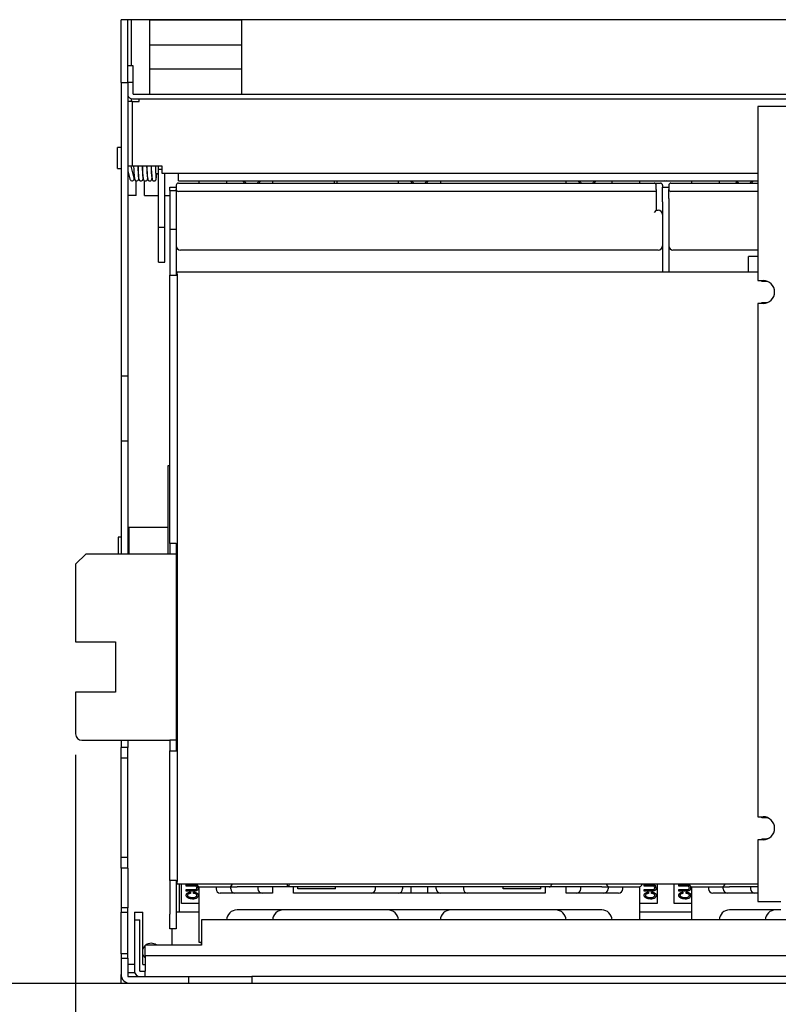
# Model space of a CAD drawing. Units: millimetres. Extents: x 93 to 4153, y 128 to 2880.
# Drawn here: x 1659 to 2021, y 1311 to 1781 of the extents above; entities that cross this region are included whole.
import ezdxf

# ---------------------------------------------------------------- set-up
doc = ezdxf.new("R2010")
doc.units = ezdxf.units.MM
doc.layers.add('240', color=7, linetype='Continuous')
doc.styles.add('SLDTEXTSTYLE1', font='TXT', dxfattribs={"width": 0.7, "bigfont": 'bigfont'})
doc.dimstyles.new('SLDDIMSTYLE5', dxfattribs={"dimtxt": 35, "dimasz": 20, "dimexe": 0, "dimexo": 0.0625, "dimgap": 8.75, "dimtad": 3, "dimdec": 1, "dimzin": 12, "dimdsep": 46, "dimtxsty": 'SLDTEXTSTYLE1', "dimblk1": 'OPEN30', "dimblk2": 'DOT', "dimsah": 1, "dimcen": 0.09, "dimadec": 0, "dimazin": 0, "dimtfac": 1, "dimtdec": 1, "dimtofl": 0, "dimtmove": 0, "dimatfit": 3, "dimldrblk": 'OPEN30', "dimfxl": 0, "dimtolj": 1, "dimtzin": 12, "dimarcsym": 0})
doc.dimstyles.new('SLDDIMSTYLE9', dxfattribs={"dimtxt": 35, "dimasz": 3.333333, "dimexe": 0, "dimexo": 0.0625, "dimgap": 8.75, "dimtad": 3, "dimdec": 0, "dimzin": 12, "dimdsep": 46, "dimtxsty": 'SLDTEXTSTYLE1', "dimblk1": 'DOT', "dimblk2": 'OPEN30', "dimsah": 1, "dimcen": 0.09, "dimadec": 0, "dimazin": 0, "dimtfac": 1, "dimtdec": 0, "dimtofl": 0, "dimtmove": 0, "dimatfit": 3, "dimldrblk": 'DOT', "dimfxl": 0, "dimtolj": 1, "dimtzin": 12, "dimarcsym": 0})

# ---------------------------------------------------------------- blocks, each defined once
blk = doc.blocks.new('_Open30')
at = {"color": 0, "linetype": 'ByBlock', "lineweight": -2}
for p, q in [((-1, 0.267949), (0, 0)), ((0, 0), (-1, -0.267949)), ((0, 0), (-1, 0))]:
    blk.add_line(p, q, dxfattribs=at)
blk = doc.blocks.new('_Dot')
at = {"color": 0, "linetype": 'ByBlock', "lineweight": -2}
blk.add_line((-0.5, 0), (-1, 0), dxfattribs=at)
at = {"color": 0, "linetype": 'ByBlock', "const_width": 0.5}
blk.add_lwpolyline([(-0.25, 0, 1), (0.25, 0, 1)], format="xyb", close=True, dxfattribs=at)
blk = doc.blocks.new('*D14')
at = {"layer": '240'}
for p, q in [((1621.8, 1562.35), (1621.8, 1002.8)), ((2141.8, 1138.58), (2141.8, 1002.8)), ((1621.8, 1012.8), (2141.8, 1012.8))]:
    blk.add_line(p, q, dxfattribs=at)
at = {"layer": '240', "xscale": 20, "yscale": 20, "rotation": 180.0000000000004}
blk.add_blockref('_Open30', (1621.8, 1012.8, 0.1), dxfattribs=at)
at = {"layer": '240', "xscale": 10, "yscale": 10}
blk.add_blockref('_Dot', (2141.8, 1012.8, 0.1), dxfattribs=at)
at = {"layer": '240', "insert": (1851.25, 1053.53), "char_height": 35, "attachment_point": 1, "style": 'SLDTEXTSTYLE1'}
blk.add_mtext('520', dxfattribs=at)
blk = doc.blocks.new('*D31')
at = {"layer": '240'}
for p, q in [((1685.3, 1430.41), (1685.3, 1079.78)), ((2141.8, 1138.58), (2141.8, 1079.78)), ((2141.8, 1089.78), (1685.3, 1089.78))]:
    blk.add_line(p, q, dxfattribs=at)
at = {"layer": '240', "xscale": 20, "yscale": 20, "rotation": 180.0000000000004}
blk.add_blockref('_Open30', (1685.3, 1089.78, 0.1), dxfattribs=at)
at = {"layer": '240', "xscale": 10, "yscale": 10}
blk.add_blockref('_Dot', (2141.8, 1089.78, 0.1), dxfattribs=at)
at = {"layer": '240', "insert": (1891.01, 1130.5), "char_height": 35, "attachment_point": 1, "style": 'SLDTEXTSTYLE1'}
blk.add_mtext('457', dxfattribs=at)

msp = doc.modelspace()

# ---------------------------------------------------------------- linework, layer by layer
at = {"color": 7, "linetype": 'Continuous'}
for p, q in [((1710.197, 1781.412), (1706.997, 1781.412)), ((1706.997, 1751.412), (1706.997, 1781.412)), ((1710.197, 1751.412), (1710.197, 1781.412)), ((1711.797, 1781.412), (1710.197, 1781.412)), ((2456.797, 1781.412), (1711.797, 1781.412)), ((1711.797, 1781.412), (1711.797, 1759.412)), ((1712.697, 1759.412), (1710.197, 1759.412)), ((1712.697, 1751.412), (1712.697, 1759.412)), ((1706.997, 1751.412), (1710.197, 1751.412)), ((1706.997, 1751.412), (1706.997, 1611.412)), ((1712.697, 1751.412), (1710.197, 1751.412)), ((1710.197, 1751.412), (1710.197, 1611.412)), ((1712.697, 1745.912), (1712.697, 1751.412)), ((1712.697, 1745.912), (2455.697, 1745.912)), ((1712.397, 1742.412), (1710.197, 1742.412)), ((1711.797, 1743.692), (1711.797, 1742.412)), ((1712.397, 1743.612), (2455.997, 1743.612)), ((1712.397, 1711.412), (1712.397, 1742.412)), ((1712.397, 1742.412), (1714.397, 1742.412)), ((1714.397, 1742.412), (1715.597, 1742.412)), ((1715.597, 1742.412), (1715.597, 1743.612)), ((2010.797, 1739.912), (2010.797, 1656.912)), ((2270.797, 1739.912), (2010.797, 1739.912)), ((1706.997, 1720.412), (1705.297, 1720.412)), ((1705.297, 1711.042), (1705.297, 1720.412)), ((1705.297, 1710.412), (1705.297, 1711.042)), ((1712.397, 1711.412), (1710.197, 1711.412)), ((1713.166, 1705.745), (1711.734, 1711.412)), ((1714.397, 1711.412), (1712.397, 1711.412)), ((1726.597, 1711.412), (1714.397, 1711.412)), ((1724.797, 1710.073), (1724.797, 1711.412)), ((1726.597, 1710.212), (1726.597, 1711.412)), ((1705.297, 1710.412), (1706.997, 1710.412)), ((1710.197, 1709.332), (1711.227, 1705.255)), ((1710.297, 1708.857), (1710.297, 1708.936)), ((1710.297, 1707.912), (1710.297, 1708.857)), ((1710.297, 1707.912), (1710.556, 1707.912)), ((1712.618, 1707.912), (1713.101, 1707.912)), ((1715.103, 1707.912), (1715.202, 1707.912)), ((1717.203, 1707.912), (1717.299, 1707.912)), ((1719.302, 1707.912), (1719.399, 1707.912)), ((1721.402, 1707.912), (1721.505, 1707.912)), ((1723.501, 1707.912), (1724.797, 1707.912)), ((1724.797, 1710.073), (1726.597, 1710.073)), ((1724.797, 1692.591), (1724.797, 1710.073)), ((1726.597, 1707.912), (1726.597, 1710.212)), ((2010.797, 1707.912), (1726.597, 1707.912)), ((1727.797, 1692.591), (1727.797, 1707.912)), ((1734.297, 1704.412), (1734.297, 1707.912)), ((1713.225, 1705.694), (1713.177, 1705.697)), ((1714.197, 1697.412), (1714.197, 1704.427)), ((1718.197, 1697.412), (1718.197, 1704.49)), ((1733.297, 1702.412), (1733.297, 1700.412)), ((1734.297, 1704.412), (2010.797, 1704.412)), ((1734.297, 1703.412), (1961.297, 1703.412)), ((1744.297, 1703.412), (1744.297, 1704.412)), ((1757.297, 1704.412), (1757.297, 1703.412)), ((1779.297, 1704.412), (1779.297, 1703.412)), ((1808.775, 1703.412), (1808.775, 1704.412)), ((1809.854, 1704.412), (1809.854, 1703.412)), ((1839.297, 1703.412), (1839.297, 1704.412)), ((1859.297, 1704.412), (1859.297, 1703.412)), ((1919.297, 1703.412), (1919.297, 1704.412)), ((1941.297, 1703.412), (1941.297, 1704.412)), ((1954.297, 1704.412), (1954.297, 1703.412)), ((1961.297, 1703.412), (1964.297, 1703.412)), ((1962.297, 1700.412), (1962.297, 1702.412)), ((1965.297, 1702.412), (1965.297, 1701.412)), ((1968.297, 1702.412), (1968.297, 1700.412)), ((1969.297, 1703.412), (2010.797, 1703.412)), ((1979.297, 1703.412), (1979.297, 1704.412)), ((1992.297, 1704.412), (1992.297, 1703.412)), ((1714.197, 1697.412), (1710.197, 1697.412)), ((1718.197, 1697.412), (1724.797, 1697.412)), ((1727.797, 1697.412), (1730.297, 1697.412)), ((1730.297, 1701.412), (1733.297, 1701.412)), ((1730.297, 1699.912), (1730.297, 1701.412)), ((1730.297, 1699.912), (1733.297, 1699.912)), ((1730.297, 1699.912), (1730.297, 1681.412)), ((1733.297, 1699.912), (1733.297, 1700.412)), ((1733.297, 1699.912), (1733.297, 1681.412)), ((1962.297, 1699.412), (1734.297, 1699.412)), ((1962.297, 1700.412), (1962.297, 1699.412)), ((1962.297, 1699.412), (1962.297, 1690.412)), ((1965.297, 1701.412), (1968.297, 1701.412)), ((1965.297, 1694.412), (1965.297, 1701.412)), ((1968.297, 1696.074), (1968.297, 1700.412)), ((2010.797, 1699.412), (1969.297, 1699.412)), ((1724.797, 1685.792), (1724.797, 1692.591)), ((1727.797, 1685.792), (1727.797, 1692.591)), ((1965.297, 1694.412), (1965.297, 1661.112)), ((1968.297, 1696.074), (1968.297, 1694.412)), ((1968.297, 1694.412), (1968.297, 1661.112)), ((1962.297, 1690.412), (1961.297, 1689.412)), ((1962.297, 1690.412), (1963.297, 1690.412)), ((1724.797, 1682.926), (1724.797, 1685.792)), ((1724.797, 1682.296), (1724.797, 1682.926)), ((1727.797, 1682.926), (1727.797, 1685.792)), ((1727.797, 1682.296), (1727.797, 1682.926)), ((1724.797, 1682.296), (1727.797, 1682.296)), ((1724.797, 1676.028), (1724.797, 1682.296)), ((1727.797, 1676.028), (1727.797, 1682.296)), ((1730.297, 1681.412), (1733.297, 1681.412)), ((1730.297, 1681.412), (1730.297, 1659.412)), ((1733.297, 1681.412), (1733.297, 1659.412)), ((1724.797, 1669.229), (1724.797, 1676.028)), ((1727.797, 1669.229), (1727.797, 1676.028)), ((1724.797, 1666.363), (1724.797, 1669.229)), ((1727.797, 1666.363), (1727.797, 1669.229)), ((1963.297, 1671.412), (1735.297, 1671.412)), ((2010.797, 1671.412), (1970.297, 1671.412)), ((1724.797, 1665.733), (1724.797, 1666.363)), ((1724.797, 1665.733), (1727.797, 1665.733)), ((1727.797, 1665.733), (1727.797, 1666.363)), ((2006.297, 1661.112), (2006.297, 1668.377)), ((2010.797, 1668.377), (2006.297, 1668.377)), ((1730.297, 1659.412), (1733.297, 1659.412)), ((1730.297, 1531.412), (1730.297, 1659.412)), ((1733.297, 1659.412), (1733.797, 1659.412)), ((1733.797, 1661.112), (2010.797, 1661.112)), ((1733.797, 1659.912), (1733.797, 1661.112)), ((1733.797, 1659.912), (1733.797, 1369.912)), ((2010.797, 1656.912), (2013.297, 1656.912)), ((2012.697, 1656.412), (2012.697, 1656.912)), ((2014.297, 1656.412), (2012.697, 1656.412)), ((2010.797, 1645.912), (2010.797, 1400.912)), ((2013.297, 1645.912), (2010.797, 1645.912)), ((2012.697, 1645.912), (2012.697, 1646.412)), ((2012.697, 1646.412), (2014.297, 1646.412)), ((1706.997, 1611.412), (1710.197, 1611.412)), ((1706.997, 1611.412), (1706.997, 1580.412)), ((1710.197, 1611.412), (1710.197, 1580.412)), ((1706.997, 1580.412), (1710.197, 1580.412)), ((1706.997, 1580.412), (1706.997, 1526.412)), ((1710.197, 1580.412), (1710.197, 1526.412)), ((1730.297, 1568.355), (1729.297, 1568.355)), ((1729.297, 1568.355), (1729.297, 1565.028)), ((1729.297, 1565.028), (1729.297, 1530.562)), ((1729.297, 1538.912), (1710.597, 1538.912)), ((1710.597, 1538.912), (1710.597, 1526.412)), ((1706.997, 1534.412), (1705.597, 1534.412)), ((1705.597, 1534.412), (1705.597, 1526.412)), ((1710.597, 1534.412), (1710.197, 1534.412)), ((1729.297, 1530.562), (1729.297, 1526.412)), ((1733.297, 1531.412), (1730.297, 1531.412)), ((1730.297, 1531.412), (1730.297, 1526.412)), ((1733.297, 1531.412), (1733.797, 1531.412)), ((1733.297, 1531.412), (1733.297, 1526.412)), ((1690.297, 1526.412), (1685.297, 1521.412)), ((1690.297, 1526.412), (1730.297, 1526.412)), ((1730.297, 1526.412), (1733.297, 1526.412)), ((1733.297, 1526.412), (1733.297, 1437.412)), ((1685.297, 1521.412), (1685.297, 1484.412)), ((1733.797, 1506.3), (1733.297, 1506.3)), ((1733.297, 1492.3), (1733.797, 1492.3)), ((1733.797, 1488.912), (1733.297, 1488.912)), ((1685.297, 1484.412), (1704.297, 1484.412)), ((1704.297, 1484.412), (1704.297, 1460.412)), ((1733.297, 1473.912), (1733.797, 1473.912)), ((1704.297, 1460.412), (1685.297, 1460.412)), ((1685.297, 1460.412), (1685.297, 1440.412)), ((1733.797, 1442.612), (1733.297, 1442.612)), ((1688.297, 1437.412), (1730.297, 1437.412)), ((1706.997, 1437.412), (1706.997, 1433.912)), ((1710.197, 1433.912), (1706.997, 1433.912)), ((1706.997, 1428.912), (1706.997, 1433.912)), ((1710.197, 1437.412), (1710.197, 1433.912)), ((1710.197, 1428.912), (1710.197, 1433.912)), ((1733.297, 1437.412), (1730.297, 1437.412)), ((1730.297, 1437.412), (1730.297, 1432.412)), ((1733.297, 1437.412), (1733.297, 1432.412)), ((1730.297, 1432.412), (1733.297, 1432.412)), ((1730.297, 1370.412), (1730.297, 1432.412)), ((1733.297, 1432.412), (1733.797, 1432.412)), ((1710.197, 1428.912), (1706.997, 1428.912)), ((1706.997, 1381.412), (1706.997, 1428.912)), ((1710.197, 1381.412), (1710.197, 1428.912)), ((2010.797, 1400.912), (2013.297, 1400.912)), ((2012.697, 1400.412), (2012.697, 1400.912)), ((2014.297, 1400.412), (2012.697, 1400.412)), ((2010.797, 1389.912), (2010.797, 1360.412)), ((2013.297, 1389.912), (2010.797, 1389.912)), ((2012.697, 1390.412), (2014.297, 1390.412)), ((2012.697, 1390.412), (2012.697, 1389.912)), ((1710.197, 1381.412), (1706.997, 1381.412)), ((1706.997, 1376.412), (1706.997, 1381.412)), ((1710.197, 1376.412), (1710.197, 1381.412)), ((1710.197, 1376.412), (1706.997, 1376.412)), ((1706.997, 1376.412), (1706.997, 1357.412)), ((1710.197, 1376.412), (1710.197, 1357.412)), ((1733.297, 1370.412), (1730.297, 1370.412)), ((1730.297, 1370.412), (1730.297, 1354.412)), ((1733.297, 1370.412), (1733.797, 1370.412)), ((1733.297, 1370.412), (1733.297, 1354.412)), ((1733.797, 1368.712), (1733.797, 1369.912)), ((2010.797, 1368.712), (1733.797, 1368.712)), ((1734.797, 1355.412), (1734.797, 1368.712)), ((1735.797, 1359.412), (1735.797, 1368.712)), ((1738.092, 1367.764), (1738.092, 1368.449)), ((1738.092, 1368.449), (1742.233, 1368.449)), ((1786.297, 1367.412), (1786.297, 1368.712)), ((1786.297, 1367.412), (1787.297, 1368.412)), ((1912.297, 1368.712), (1912.297, 1368.412)), ((1956.592, 1367.764), (1956.592, 1368.449)), ((1956.592, 1368.449), (1960.733, 1368.449)), ((1962.797, 1368.712), (1962.797, 1359.412)), ((1970.797, 1359.412), (1970.797, 1368.712)), ((1973.092, 1368.449), (1977.233, 1368.449)), ((1973.092, 1367.764), (1973.092, 1368.449)), ((1742.233, 1367.764), (1738.092, 1367.764)), ((1738.092, 1365.447), (1738.092, 1366.132)), ((1738.092, 1366.132), (1742.233, 1366.132)), ((1742.233, 1365.447), (1738.092, 1365.447)), ((1740.061, 1364.858), (1740.061, 1364.221)), ((1741.567, 1364.192), (1741.567, 1364.887)), ((1743.102, 1366.943), (1743.102, 1366.972)), ((1743.737, 1366.972), (1743.737, 1366.943)), ((1744.297, 1340.912), (1744.297, 1367.476)), ((1744.797, 1367.412), (1758.297, 1367.412)), ((1752.297, 1367.412), (1752.297, 1366.412)), ((1779.297, 1364.412), (1754.297, 1364.412)), ((1758.297, 1367.412), (1762.297, 1367.412)), ((1759.297, 1366.412), (1759.297, 1367.412)), ((1786.297, 1367.412), (1762.297, 1367.412)), ((1772.297, 1367.412), (1772.297, 1366.412)), ((1779.297, 1367.412), (1779.297, 1364.412)), ((1911.297, 1367.412), (1786.297, 1367.412)), ((1789.297, 1364.412), (1789.297, 1367.412)), ((1909.297, 1364.412), (1789.297, 1364.412)), ((1791.297, 1366.412), (1791.297, 1367.412)), ((1809.297, 1366.412), (1791.297, 1366.412)), ((1809.297, 1366.412), (1809.297, 1367.412)), ((1828.297, 1366.412), (1828.297, 1367.412)), ((1841.297, 1367.412), (1841.297, 1366.412)), ((1845.297, 1367.412), (1845.297, 1364.412)), ((1853.297, 1364.412), (1853.297, 1367.412)), ((1857.297, 1366.412), (1857.297, 1367.412)), ((1870.297, 1367.412), (1870.297, 1366.412)), ((1889.297, 1366.412), (1889.297, 1367.412)), ((1907.297, 1366.412), (1889.297, 1366.412)), ((1907.297, 1366.412), (1907.297, 1367.412)), ((1909.297, 1367.412), (1909.297, 1364.412)), ((1936.297, 1367.412), (1911.297, 1367.412)), ((1919.297, 1364.412), (1919.297, 1367.412)), ((1944.297, 1364.412), (1919.297, 1364.412)), ((1926.297, 1366.412), (1926.297, 1367.412)), ((1936.297, 1367.412), (1940.297, 1367.412)), ((1939.297, 1367.412), (1939.297, 1366.412)), ((1940.297, 1367.412), (1953.797, 1367.412)), ((1946.297, 1366.412), (1946.297, 1367.412)), ((1954.297, 1367.476), (1954.297, 1351.612)), ((1960.733, 1367.764), (1956.592, 1367.764)), ((1956.592, 1365.447), (1956.592, 1366.132)), ((1956.592, 1366.132), (1960.733, 1366.132)), ((1960.733, 1365.447), (1956.592, 1365.447)), ((1958.561, 1364.858), (1958.561, 1364.221)), ((1960.067, 1364.192), (1960.067, 1364.887)), ((1961.602, 1366.943), (1961.602, 1366.972)), ((1962.237, 1366.972), (1962.237, 1366.943)), ((1977.233, 1367.764), (1973.092, 1367.764)), ((1973.092, 1366.132), (1977.233, 1366.132)), ((1973.092, 1365.447), (1973.092, 1366.132)), ((1977.233, 1365.447), (1973.092, 1365.447)), ((1975.061, 1364.858), (1975.061, 1364.221)), ((1976.567, 1364.192), (1976.567, 1364.887)), ((1978.102, 1366.943), (1978.102, 1366.972)), ((1978.737, 1366.972), (1978.737, 1366.943)), ((1979.297, 1351.612), (1979.297, 1367.476)), ((1979.797, 1367.412), (1993.297, 1367.412)), ((1987.297, 1367.412), (1987.297, 1366.412)), ((2010.797, 1364.412), (1989.297, 1364.412)), ((1993.297, 1367.412), (1997.297, 1367.412)), ((1994.297, 1366.412), (1994.297, 1367.412)), ((2010.797, 1367.412), (1997.297, 1367.412)), ((2007.297, 1367.412), (2007.297, 1366.412)), ((1744.297, 1359.412), (1735.797, 1359.412)), ((1962.797, 1359.412), (1954.297, 1359.412)), ((1979.297, 1359.412), (1970.797, 1359.412)), ((2010.797, 1360.412), (2021.797, 1360.412)), ((1710.197, 1357.412), (1706.997, 1357.412)), ((1706.997, 1357.412), (1706.997, 1355.412)), ((1706.997, 1355.412), (1710.197, 1355.412)), ((1706.997, 1335.412), (1706.997, 1355.412)), ((1710.197, 1355.412), (1710.197, 1357.412)), ((1710.197, 1335.412), (1710.197, 1355.412)), ((1713.397, 1355.412), (1713.397, 1351.612)), ((1713.397, 1355.412), (1717.397, 1355.412)), ((1717.397, 1330.412), (1717.397, 1355.412)), ((1730.297, 1347.412), (1730.297, 1354.412)), ((1744.297, 1355.412), (1733.297, 1355.412)), ((1733.297, 1354.412), (1733.297, 1347.412)), ((1936.297, 1356.412), (1762.297, 1356.412)), ((1979.297, 1355.412), (1954.297, 1355.412)), ((2021.797, 1356.412), (1997.297, 1356.412)), ((1713.397, 1351.612), (1715.997, 1351.612)), ((1713.397, 1351.612), (1713.397, 1327.212)), ((1715.997, 1327.212), (1715.997, 1351.612)), ((1745.397, 1351.612), (1745.397, 1339.612)), ((2050.575, 1351.612), (1745.397, 1351.612)), ((1733.297, 1347.412), (1730.297, 1347.412)), ((1731.397, 1339.612), (1731.397, 1347.412)), ((1745.297, 1340.912), (1744.297, 1340.912)), ((1745.297, 1339.612), (1745.297, 1340.912)), ((1710.197, 1335.412), (1706.997, 1335.412)), ((1706.997, 1335.412), (1706.997, 1333.412)), ((1710.197, 1333.412), (1710.197, 1335.412)), ((1745.397, 1339.612), (1718.397, 1339.612)), ((1718.397, 1334.612), (1718.397, 1339.612)), ((1706.997, 1333.412), (1710.197, 1333.412)), ((1706.997, 1333.412), (1706.997, 1325.612)), ((1710.197, 1333.412), (1710.197, 1324.612)), ((1713.397, 1330.412), (1710.197, 1330.412)), ((1717.397, 1330.412), (1718.397, 1330.412)), ((1718.397, 1334.612), (2450.197, 1334.612)), ((1718.397, 1334.612), (1718.397, 1327.212)), ((1706.997, 1321.412), (1706.997, 1325.612)), ((1713.523, 1326.412), (1710.197, 1326.412)), ((1715.997, 1327.212), (1718.397, 1327.212)), ((1718.397, 1324.612), (1718.397, 1327.212)), ((1706.997, 1321.412), (1710.197, 1321.412)), ((1710.197, 1324.612), (1739.297, 1324.612)), ((1710.197, 1321.533), (1710.197, 1321.412)), ((1711.197, 1321.412), (1739.297, 1321.412)), ((1739.297, 1321.412), (1739.297, 1324.612)), ((1739.297, 1324.612), (1769.297, 1324.612)), ((1739.297, 1321.412), (1769.297, 1321.412)), ((2399.297, 1324.612), (1769.297, 1324.612)), ((1769.297, 1324.612), (1769.297, 1321.412))]:
    msp.add_line(p, q, dxfattribs=at)
at = {"color": 7, "linetype": 'Continuous', "flags": 128}
for points in [[(1715.054, 1711.412), (1715.086, 1710.517), (1715.169, 1708.533), (1715.251, 1706.968), (1715.356, 1705.802), (1715.43, 1705.362), (1715.532, 1705.018), (1715.655, 1704.793), (1715.796, 1704.644), (1715.871, 1704.587), (1716.003, 1704.512), (1716.218, 1704.438), (1716.658, 1704.446), (1717.076, 1704.667), (1717.197, 1704.785), (1717.24, 1704.836), (1717.275, 1704.88), (1717.302, 1704.917), (1717.314, 1704.934), (1717.326, 1704.952), (1717.347, 1704.989), (1717.367, 1705.026), (1717.4, 1705.104), (1717.43, 1705.189), (1717.48, 1705.398), (1717.495, 1705.521)], [(1721.353, 1711.412), (1721.405, 1710.047), (1721.465, 1708.621), (1721.585, 1706.487), (1721.769, 1705.194), (1721.932, 1704.825), (1722.03, 1704.705), (1722.136, 1704.613), (1722.192, 1704.574), (1722.22, 1704.557), (1722.251, 1704.538), (1722.328, 1704.5), (1722.426, 1704.463), (1722.696, 1704.419), (1723.036, 1704.48), (1723.193, 1704.559), (1723.306, 1704.638), (1723.348, 1704.672), (1723.382, 1704.701), (1723.396, 1704.713), (1723.409, 1704.724), (1723.431, 1704.742), (1723.448, 1704.754), (1723.46, 1704.76), (1723.514, 1704.78), (1723.731, 1705.253), (1723.889, 1706.408), (1723.982, 1707.912)], [(1713.204, 1705.396), (1713.293, 1705.612), (1713.293, 1705.613)], [(1717.478, 1705.591), (1717.619, 1705.008), (1717.876, 1704.671), (1718.092, 1704.525), (1718.372, 1704.432), (1718.691, 1704.428), (1718.978, 1704.515), (1719.202, 1704.661), (1719.359, 1704.831), (1719.521, 1705.163), (1719.561, 1705.431)], [(1719.621, 1705.429), (1719.746, 1704.952), (1720.001, 1704.645), (1720.216, 1704.512), (1720.496, 1704.431), (1720.816, 1704.44), (1721.105, 1704.542), (1721.331, 1704.706), (1721.492, 1704.899), (1721.663, 1705.292), (1721.715, 1705.651)], [(1765.943, 1703.412), (1765.511, 1703.979), (1765.266, 1704.412)], [(1766.667, 1703.399), (1766.169, 1703.918), (1765.833, 1704.412)], [(1772.761, 1704.412), (1772.424, 1703.918), (1771.943, 1703.412)], [(1773.328, 1704.412), (1773.082, 1703.979), (1772.651, 1703.412)], [(1845.943, 1703.412), (1845.511, 1703.979), (1845.266, 1704.412)], [(1846.651, 1703.412), (1846.169, 1703.918), (1845.833, 1704.412)], [(1852.761, 1704.412), (1852.424, 1703.918), (1851.943, 1703.412)], [(1853.328, 1704.412), (1853.082, 1703.979), (1852.651, 1703.412)], [(1925.943, 1703.412), (1925.511, 1703.979), (1925.266, 1704.412)], [(1926.651, 1703.412), (1926.169, 1703.918), (1925.833, 1704.412)], [(1932.761, 1704.412), (1932.424, 1703.918), (1931.927, 1703.399)], [(1933.328, 1704.412), (1933.082, 1703.979), (1932.651, 1703.412)], [(1967.437, 1704.412), (1966.797, 1704.312), (1966.156, 1704.412)], [(2000.943, 1703.412), (2000.511, 1703.979), (2000.266, 1704.412)], [(2001.651, 1703.412), (2001.169, 1703.918), (2000.833, 1704.412)], [(2007.761, 1704.412), (2007.424, 1703.918), (2006.943, 1703.412)], [(2008.328, 1704.412), (2008.082, 1703.979), (2007.651, 1703.412)], [(2016.422, 1655.938), (2015.705, 1656.21), (2014.297, 1656.412)], [(2014.297, 1646.412), (2015.705, 1646.615), (2016.422, 1646.886)], [(2016.422, 1399.938), (2015.705, 1400.21), (2014.297, 1400.412)], [(2014.297, 1390.412), (2015.705, 1390.615), (2016.422, 1390.886)], [(1718.397, 1339.311), (1717.746, 1338.462), (1717.397, 1337.677)]]:
    msp.add_lwpolyline(points, dxfattribs=at)
at = {"color": 7, "linetype": 'Continuous'}
for centre, radius, start, end in [((1712.397, 1745.912), 2.3, 196.95743, 270), ((1767.842, 1711.687), 54.889, 180.28668, 186.46483), ((1765.265, 1711.78), 50.312, 180.41907, 187.04036), ((1791.661, 1712.303), 74.612, 180.68391, 184.9136), ((1788.964, 1712.695), 71.823, 181.02291, 185.85169), ((1789.04, 1712.67), 69.897, 181.03084, 185.8682), ((1769.493, 1711.762), 50.242, 180.39816, 187.32263), ((1765.438, 1711.415), 44.184, 180.00399, 187.45635), ((1816.772, 1713.228), 93.435, 181.1136, 184.49293), ((1712.195, 1705.506), 1, 194.55829, 13.81334), ((1714.359, 1705.477), 1.046, 181.83254, 4.90319), ((1734.297, 1702.412), 1, 90, 180), ((1961.297, 1702.412), 1, 360, 90), ((1964.297, 1702.412), 1, 0, 90), ((1969.297, 1702.412), 1, 90, 180), ((1734.297, 1700.412), 1, 180, 270), ((1969.297, 1700.412), 1, 180, 270), ((1963.297, 1688.412), 2, 0, 90), ((1735.297, 1673.412), 2, 180, 270), ((1963.297, 1673.412), 2, 270, 360), ((1970.297, 1673.412), 2, 180, 270), ((2013.297, 1651.412), 5.5, 270, 90), ((1734.297, 1469.912), 1, 180, 240), ((1734.297, 1458.912), 1, 120, 180), ((1735.297, 1458.662), 2, 180, 221.40962), ((1733.797, 1449.912), 0.5, 180, 270), ((1688.297, 1440.412), 3, 180, 270), ((2013.297, 1395.412), 5.5, 270, 90), ((1744.797, 1369.412), 2, 200.48732, 270), ((1742.318, 1367.111), 1.426, 354.42564, 39.34023), ((1758.297, 1369.412), 2, 270, 339.51268), ((1911.297, 1368.412), 1, 270, 0), ((1940.297, 1369.412), 2, 200.48732, 270), ((1953.797, 1369.412), 2, 270, 339.51268), ((1960.818, 1367.111), 1.426, 354.42564, 39.34023), ((1979.797, 1369.412), 2, 200.48732, 270), ((1977.318, 1367.111), 1.426, 354.42564, 39.34023), ((1993.297, 1369.412), 2, 270, 339.51268), ((1741.75, 1362.013), 2.187, 58.30549, 94.79728), ((1754.297, 1366.412), 2, 180, 270), ((1761.297, 1366.412), 2, 180, 270), ((1774.297, 1366.412), 2, 180, 270), ((1826.297, 1366.412), 2, 270, 0), ((1839.297, 1366.412), 2, 270, 0), ((1859.297, 1366.412), 2, 180, 270), ((1872.297, 1366.412), 2, 180, 270), ((1924.297, 1366.412), 2, 270, 0), ((1937.297, 1366.412), 2, 270, 0), ((1944.297, 1366.412), 2, 270, 0), ((1960.25, 1362.013), 2.187, 58.30549, 94.79728), ((1976.75, 1362.013), 2.187, 58.30549, 94.79728), ((1989.297, 1366.412), 2, 180, 270), ((1996.297, 1366.412), 2, 180, 270), ((2009.297, 1366.412), 2, 180, 270), ((1740.675, 1365.448), 3.099, 233.80573, 276.33144), ((1741.366, 1364.877), 2.533, 262.07132, 307.24219), ((1741.344, 1364.746), 3.056, 264.9379, 310.60475), ((1959.175, 1365.448), 3.099, 233.80573, 276.33144), ((1959.866, 1364.877), 2.533, 262.07132, 307.24219), ((1959.844, 1364.746), 3.056, 264.9379, 310.60475), ((1975.675, 1365.448), 3.099, 233.80573, 276.33144), ((1976.366, 1364.877), 2.533, 262.07132, 307.24219), ((1976.344, 1364.746), 3.056, 264.9379, 310.60475), ((1762.297, 1351.412), 5, 90, 177.70756), ((1784.297, 1351.412), 5, 90, 177.70756), ((1834.297, 1351.412), 5, 2.29244, 90), ((1864.297, 1351.412), 5, 90, 177.70756), ((1914.297, 1351.412), 5, 2.29244, 90), ((1936.297, 1351.412), 5, 2.29244, 90), ((1997.297, 1351.412), 5, 90, 177.70756), ((2019.297, 1351.412), 5, 90, 177.70756), ((1721.297, 1336.412), 4.1, 51.30526, 128.69474), ((1721.297, 1336.412), 4.1, 197.96975, 224.98296), ((1711.197, 1325.612), 4.2, 180, 270), ((1715.997, 1327.212), 2.6, 180, 270)]:
    msp.add_arc(centre, radius, start, end, dxfattribs=at)
for points, knots in [([(1742.233, 1368.449), (1742.294, 1368.448), (1742.413, 1368.446), (1742.588, 1368.425), (1742.752, 1368.391), (1742.906, 1368.344), (1743.05, 1368.282), (1743.184, 1368.207), (1743.309, 1368.119), (1743.383, 1368.049), (1743.42, 1368.015)], [0, 0, 0, 0, 0.1413279, 0.275232, 0.40434, 0.5279186, 0.6474364, 0.7657695, 0.8824304, 1, 1, 1, 1]), ([(1960.733, 1368.449), (1960.794, 1368.448), (1960.913, 1368.446), (1961.088, 1368.425), (1961.252, 1368.391), (1961.406, 1368.344), (1961.55, 1368.282), (1961.684, 1368.207), (1961.809, 1368.119), (1961.883, 1368.049), (1961.92, 1368.015)], [0, 0, 0, 0, 0.1413279, 0.275232, 0.40434, 0.5279186, 0.6474364, 0.7657695, 0.8824304, 1, 1, 1, 1]), ([(1977.233, 1368.449), (1977.294, 1368.448), (1977.413, 1368.446), (1977.588, 1368.425), (1977.752, 1368.391), (1977.906, 1368.344), (1978.05, 1368.282), (1978.184, 1368.207), (1978.309, 1368.119), (1978.383, 1368.049), (1978.42, 1368.015)], [0, 0, 0, 0, 0.1413279, 0.275232, 0.40434, 0.5279186, 0.6474364, 0.7657695, 0.8824304, 1, 1, 1, 1]), ([(1738.092, 1363.41), (1738.093, 1363.455), (1738.095, 1363.542), (1738.111, 1363.669), (1738.135, 1363.789), (1738.169, 1363.902), (1738.215, 1364.008), (1738.27, 1364.106), (1738.334, 1364.198), (1738.385, 1364.252), (1738.411, 1364.279)], [0, 0, 0, 0, 0.1411926, 0.275306, 0.403246, 0.5271343, 0.6474706, 0.7652066, 0.8817135, 1, 1, 1, 1]), ([(1738.498, 1362.484), (1738.465, 1362.517), (1738.401, 1362.583), (1738.32, 1362.692), (1738.25, 1362.802), (1738.193, 1362.917), (1738.147, 1363.035), (1738.116, 1363.157), (1738.096, 1363.282), (1738.093, 1363.367), (1738.092, 1363.41)], [0, 0, 0, 0, 0.1351294, 0.2647819, 0.390504, 0.5128369, 0.634379, 0.7548026, 0.875976, 1, 1, 1, 1]), ([(1738.411, 1364.279), (1738.463, 1364.328), (1738.566, 1364.424), (1738.741, 1364.546), (1738.927, 1364.65), (1739.128, 1364.733), (1739.342, 1364.795), (1739.57, 1364.836), (1739.811, 1364.859), (1739.977, 1364.859), (1740.061, 1364.858)], [0, 0, 0, 0, 0.1181418, 0.2356646, 0.3535311, 0.4734573, 0.5969411, 0.7247701, 0.8587997, 1, 1, 1, 1]), ([(1738.816, 1363.874), (1738.789, 1363.843), (1738.735, 1363.783), (1738.682, 1363.67), (1738.648, 1363.545), (1738.644, 1363.456), (1738.642, 1363.41)], [0, 0, 0, 0, 0.2389167, 0.4770472, 0.728714, 1, 1, 1, 1]), ([(1738.642, 1363.41), (1738.645, 1363.368), (1738.65, 1363.284), (1738.69, 1363.162), (1738.754, 1363.047), (1738.814, 1362.981), (1738.845, 1362.947)], [0, 0, 0, 0, 0.2451291, 0.4856673, 0.7345832, 1, 1, 1, 1]), ([(1740.061, 1364.221), (1739.987, 1364.218), (1739.845, 1364.212), (1739.642, 1364.192), (1739.457, 1364.162), (1739.291, 1364.124), (1739.144, 1364.076), (1739.016, 1364.019), (1738.906, 1363.954), (1738.845, 1363.9), (1738.816, 1363.874)], [0, 0, 0, 0, 0.168487, 0.3236893, 0.464529, 0.5930748, 0.7102816, 0.8154222, 0.9117485, 1, 1, 1, 1]), ([(1741.567, 1364.887), (1741.672, 1364.879), (1741.872, 1364.863), (1742.159, 1364.825), (1742.42, 1364.774), (1742.654, 1364.711), (1742.864, 1364.638), (1743.045, 1364.55), (1743.205, 1364.455), (1743.292, 1364.375), (1743.333, 1364.337)], [0, 0, 0, 0, 0.1667763, 0.3200474, 0.4604035, 0.5888858, 0.7060255, 0.8126425, 0.9100327, 1, 1, 1, 1]), ([(1742.899, 1367.551), (1742.879, 1367.568), (1742.838, 1367.602), (1742.771, 1367.646), (1742.696, 1367.682), (1742.616, 1367.713), (1742.529, 1367.735), (1742.436, 1367.753), (1742.337, 1367.762), (1742.268, 1367.763), (1742.233, 1367.764)], [0, 0, 0, 0, 0.1097997, 0.2224781, 0.3377881, 0.4563932, 0.5818307, 0.7129612, 0.8530242, 1, 1, 1, 1]), ([(1742.233, 1366.132), (1742.27, 1366.133), (1742.342, 1366.134), (1742.446, 1366.144), (1742.542, 1366.16), (1742.63, 1366.181), (1742.709, 1366.21), (1742.781, 1366.244), (1742.845, 1366.286), (1742.881, 1366.319), (1742.899, 1366.335)], [0, 0, 0, 0, 0.1563737, 0.3027878, 0.4384385, 0.5638351, 0.6822266, 0.792467, 0.8987642, 1, 1, 1, 1]), ([(1743.42, 1365.901), (1743.383, 1365.864), (1743.309, 1365.792), (1743.184, 1365.7), (1743.05, 1365.621), (1742.906, 1365.558), (1742.752, 1365.507), (1742.588, 1365.472), (1742.413, 1365.452), (1742.294, 1365.449), (1742.233, 1365.447)], [0, 0, 0, 0, 0.1189644, 0.2367466, 0.3554761, 0.4748159, 0.5982786, 0.7266565, 0.8596267, 1, 1, 1, 1]), ([(1743.102, 1366.972), (1743.101, 1367.002), (1743.1, 1367.062), (1743.09, 1367.148), (1743.074, 1367.229), (1743.054, 1367.305), (1743.023, 1367.374), (1742.99, 1367.439), (1742.948, 1367.498), (1742.915, 1367.534), (1742.899, 1367.551)], [0, 0, 0, 0, 0.1448213, 0.2818982, 0.4121313, 0.5377293, 0.656004, 0.771789, 0.8865932, 1, 1, 1, 1]), ([(1742.899, 1366.335), (1742.915, 1366.353), (1742.948, 1366.388), (1742.99, 1366.448), (1743.024, 1366.516), (1743.054, 1366.589), (1743.074, 1366.669), (1743.09, 1366.755), (1743.1, 1366.847), (1743.101, 1366.91), (1743.102, 1366.943)], [0, 0, 0, 0, 0.1085887, 0.2198494, 0.3336027, 0.4528882, 0.5778651, 0.7105684, 0.8499253, 1, 1, 1, 1]), ([(1743.131, 1363.381), (1743.128, 1363.425), (1743.123, 1363.512), (1743.075, 1363.639), (1743.002, 1363.763), (1742.935, 1363.836), (1742.899, 1363.874)], [0, 0, 0, 0, 0.2319193, 0.4683163, 0.7207325, 1, 1, 1, 1]), ([(1742.899, 1362.86), (1742.935, 1362.899), (1743.004, 1362.973), (1743.075, 1363.103), (1743.124, 1363.239), (1743.128, 1363.334), (1743.131, 1363.381)], [0, 0, 0, 0, 0.2676321, 0.5177929, 0.7570315, 1, 1, 1, 1]), ([(1743.333, 1364.337), (1743.365, 1364.303), (1743.428, 1364.236), (1743.512, 1364.128), (1743.581, 1364.014), (1743.638, 1363.897), (1743.682, 1363.774), (1743.715, 1363.647), (1743.733, 1363.516), (1743.735, 1363.427), (1743.737, 1363.381)], [0, 0, 0, 0, 0.131822, 0.2588536, 0.3826215, 0.5055187, 0.6265093, 0.7490556, 0.8730361, 1, 1, 1, 1]), ([(1743.737, 1363.381), (1743.735, 1363.336), (1743.733, 1363.247), (1743.715, 1363.115), (1743.682, 1362.989), (1743.638, 1362.866), (1743.581, 1362.749), (1743.512, 1362.635), (1743.428, 1362.527), (1743.365, 1362.46), (1743.333, 1362.426)], [0, 0, 0, 0, 0.1269639, 0.2509444, 0.3734907, 0.4944813, 0.6173785, 0.7411464, 0.868178, 1, 1, 1, 1]), ([(1743.737, 1366.943), (1743.736, 1366.885), (1743.733, 1366.772), (1743.72, 1366.61), (1743.696, 1366.46), (1743.66, 1366.323), (1743.617, 1366.198), (1743.562, 1366.086), (1743.498, 1365.986), (1743.446, 1365.929), (1743.42, 1365.901)], [0, 0, 0, 0, 0.1566405, 0.3022175, 0.437547, 0.5635856, 0.6817624, 0.7930226, 0.8985239, 1, 1, 1, 1]), ([(1956.592, 1363.41), (1956.593, 1363.455), (1956.595, 1363.542), (1956.611, 1363.669), (1956.635, 1363.789), (1956.669, 1363.902), (1956.715, 1364.008), (1956.77, 1364.106), (1956.834, 1364.198), (1956.885, 1364.252), (1956.911, 1364.279)], [0, 0, 0, 0, 0.1411926, 0.275306, 0.403246, 0.5271343, 0.6474706, 0.7652066, 0.8817135, 1, 1, 1, 1]), ([(1956.998, 1362.484), (1956.965, 1362.517), (1956.901, 1362.583), (1956.82, 1362.692), (1956.75, 1362.802), (1956.693, 1362.917), (1956.647, 1363.035), (1956.616, 1363.157), (1956.596, 1363.282), (1956.593, 1363.367), (1956.592, 1363.41)], [0, 0, 0, 0, 0.1351294, 0.2647819, 0.390504, 0.5128369, 0.634379, 0.7548026, 0.875976, 1, 1, 1, 1]), ([(1956.911, 1364.279), (1956.963, 1364.328), (1957.066, 1364.424), (1957.241, 1364.546), (1957.427, 1364.65), (1957.628, 1364.733), (1957.842, 1364.795), (1958.07, 1364.836), (1958.311, 1364.859), (1958.477, 1364.859), (1958.561, 1364.858)], [0, 0, 0, 0, 0.1181418, 0.2356646, 0.3535311, 0.4734573, 0.5969411, 0.7247701, 0.8587997, 1, 1, 1, 1]), ([(1957.316, 1363.874), (1957.289, 1363.843), (1957.235, 1363.783), (1957.182, 1363.67), (1957.148, 1363.545), (1957.144, 1363.456), (1957.142, 1363.41)], [0, 0, 0, 0, 0.2389167, 0.4770472, 0.728714, 1, 1, 1, 1]), ([(1957.142, 1363.41), (1957.145, 1363.368), (1957.15, 1363.284), (1957.19, 1363.162), (1957.254, 1363.047), (1957.314, 1362.981), (1957.345, 1362.947)], [0, 0, 0, 0, 0.2451291, 0.4856673, 0.7345832, 1, 1, 1, 1]), ([(1958.561, 1364.221), (1958.487, 1364.218), (1958.345, 1364.212), (1958.142, 1364.192), (1957.957, 1364.162), (1957.791, 1364.124), (1957.644, 1364.076), (1957.516, 1364.019), (1957.406, 1363.954), (1957.345, 1363.9), (1957.316, 1363.874)], [0, 0, 0, 0, 0.168487, 0.3236893, 0.464529, 0.5930748, 0.7102816, 0.8154222, 0.9117485, 1, 1, 1, 1]), ([(1960.067, 1364.887), (1960.172, 1364.879), (1960.372, 1364.863), (1960.659, 1364.825), (1960.92, 1364.774), (1961.154, 1364.711), (1961.364, 1364.638), (1961.545, 1364.55), (1961.705, 1364.455), (1961.792, 1364.375), (1961.833, 1364.337)], [0, 0, 0, 0, 0.1667763, 0.3200474, 0.4604035, 0.5888858, 0.7060255, 0.8126425, 0.9100327, 1, 1, 1, 1]), ([(1961.399, 1367.551), (1961.379, 1367.568), (1961.338, 1367.602), (1961.271, 1367.646), (1961.196, 1367.682), (1961.116, 1367.713), (1961.029, 1367.735), (1960.936, 1367.753), (1960.837, 1367.762), (1960.768, 1367.763), (1960.733, 1367.764)], [0, 0, 0, 0, 0.1097997, 0.2224781, 0.3377881, 0.4563932, 0.5818307, 0.7129612, 0.8530242, 1, 1, 1, 1]), ([(1960.733, 1366.132), (1960.77, 1366.133), (1960.842, 1366.134), (1960.946, 1366.144), (1961.042, 1366.16), (1961.13, 1366.181), (1961.209, 1366.21), (1961.281, 1366.244), (1961.345, 1366.286), (1961.381, 1366.319), (1961.399, 1366.335)], [0, 0, 0, 0, 0.1563737, 0.3027878, 0.4384385, 0.5638351, 0.6822266, 0.792467, 0.8987642, 1, 1, 1, 1]), ([(1961.92, 1365.901), (1961.883, 1365.864), (1961.809, 1365.792), (1961.684, 1365.7), (1961.55, 1365.621), (1961.406, 1365.558), (1961.252, 1365.507), (1961.088, 1365.472), (1960.913, 1365.452), (1960.794, 1365.449), (1960.733, 1365.447)], [0, 0, 0, 0, 0.1189644, 0.2367466, 0.3554761, 0.4748159, 0.5982786, 0.7266565, 0.8596267, 1, 1, 1, 1]), ([(1961.602, 1366.972), (1961.601, 1367.002), (1961.6, 1367.062), (1961.59, 1367.148), (1961.574, 1367.229), (1961.554, 1367.305), (1961.523, 1367.374), (1961.49, 1367.439), (1961.448, 1367.498), (1961.415, 1367.534), (1961.399, 1367.551)], [0, 0, 0, 0, 0.1448213, 0.2818982, 0.4121313, 0.5377293, 0.656004, 0.771789, 0.8865932, 1, 1, 1, 1]), ([(1961.399, 1366.335), (1961.415, 1366.353), (1961.448, 1366.388), (1961.49, 1366.448), (1961.524, 1366.516), (1961.554, 1366.589), (1961.574, 1366.669), (1961.59, 1366.755), (1961.6, 1366.847), (1961.601, 1366.91), (1961.602, 1366.943)], [0, 0, 0, 0, 0.1085887, 0.2198494, 0.3336027, 0.4528882, 0.5778651, 0.7105684, 0.8499253, 1, 1, 1, 1]), ([(1961.631, 1363.381), (1961.628, 1363.425), (1961.623, 1363.512), (1961.575, 1363.639), (1961.502, 1363.763), (1961.435, 1363.836), (1961.399, 1363.874)], [0, 0, 0, 0, 0.2319193, 0.4683163, 0.7207325, 1, 1, 1, 1]), ([(1961.399, 1362.86), (1961.435, 1362.899), (1961.504, 1362.973), (1961.575, 1363.103), (1961.624, 1363.239), (1961.628, 1363.334), (1961.631, 1363.381)], [0, 0, 0, 0, 0.2676321, 0.5177929, 0.7570315, 1, 1, 1, 1]), ([(1961.833, 1364.337), (1961.865, 1364.303), (1961.928, 1364.236), (1962.012, 1364.128), (1962.081, 1364.014), (1962.138, 1363.897), (1962.182, 1363.774), (1962.215, 1363.647), (1962.233, 1363.516), (1962.235, 1363.427), (1962.237, 1363.381)], [0, 0, 0, 0, 0.131822, 0.2588536, 0.3826215, 0.5055187, 0.6265093, 0.7490556, 0.8730361, 1, 1, 1, 1]), ([(1962.237, 1363.381), (1962.235, 1363.336), (1962.233, 1363.247), (1962.215, 1363.115), (1962.182, 1362.989), (1962.138, 1362.866), (1962.081, 1362.749), (1962.012, 1362.635), (1961.928, 1362.527), (1961.865, 1362.46), (1961.833, 1362.426)], [0, 0, 0, 0, 0.1269639, 0.2509444, 0.3734907, 0.4944813, 0.6173785, 0.7411464, 0.868178, 1, 1, 1, 1]), ([(1962.237, 1366.943), (1962.236, 1366.885), (1962.233, 1366.772), (1962.22, 1366.61), (1962.196, 1366.46), (1962.16, 1366.323), (1962.117, 1366.198), (1962.062, 1366.086), (1961.998, 1365.986), (1961.946, 1365.929), (1961.92, 1365.901)], [0, 0, 0, 0, 0.1566405, 0.3022175, 0.437547, 0.5635856, 0.6817624, 0.7930226, 0.8985239, 1, 1, 1, 1]), ([(1973.092, 1363.41), (1973.093, 1363.455), (1973.095, 1363.542), (1973.111, 1363.669), (1973.135, 1363.789), (1973.169, 1363.902), (1973.215, 1364.008), (1973.27, 1364.106), (1973.334, 1364.198), (1973.385, 1364.252), (1973.411, 1364.279)], [0, 0, 0, 0, 0.1411926, 0.275306, 0.403246, 0.5271343, 0.6474706, 0.7652066, 0.8817135, 1, 1, 1, 1]), ([(1973.498, 1362.484), (1973.465, 1362.517), (1973.401, 1362.583), (1973.32, 1362.692), (1973.25, 1362.802), (1973.193, 1362.917), (1973.147, 1363.035), (1973.116, 1363.157), (1973.096, 1363.282), (1973.093, 1363.367), (1973.092, 1363.41)], [0, 0, 0, 0, 0.1351294, 0.2647819, 0.390504, 0.5128369, 0.634379, 0.7548026, 0.875976, 1, 1, 1, 1]), ([(1973.411, 1364.279), (1973.463, 1364.328), (1973.566, 1364.424), (1973.741, 1364.546), (1973.927, 1364.65), (1974.128, 1364.733), (1974.342, 1364.795), (1974.57, 1364.836), (1974.811, 1364.859), (1974.977, 1364.859), (1975.061, 1364.858)], [0, 0, 0, 0, 0.1181418, 0.2356646, 0.3535311, 0.4734573, 0.5969411, 0.7247701, 0.8587997, 1, 1, 1, 1]), ([(1973.816, 1363.874), (1973.789, 1363.843), (1973.735, 1363.783), (1973.682, 1363.67), (1973.648, 1363.545), (1973.644, 1363.456), (1973.642, 1363.41)], [0, 0, 0, 0, 0.2389167, 0.4770472, 0.728714, 1, 1, 1, 1]), ([(1973.642, 1363.41), (1973.645, 1363.368), (1973.65, 1363.284), (1973.69, 1363.162), (1973.754, 1363.047), (1973.814, 1362.981), (1973.845, 1362.947)], [0, 0, 0, 0, 0.2451291, 0.4856673, 0.7345832, 1, 1, 1, 1]), ([(1975.061, 1364.221), (1974.987, 1364.218), (1974.845, 1364.212), (1974.642, 1364.192), (1974.457, 1364.162), (1974.291, 1364.124), (1974.144, 1364.076), (1974.016, 1364.019), (1973.906, 1363.954), (1973.845, 1363.9), (1973.816, 1363.874)], [0, 0, 0, 0, 0.168487, 0.3236893, 0.464529, 0.5930748, 0.7102816, 0.8154222, 0.9117485, 1, 1, 1, 1]), ([(1976.567, 1364.887), (1976.672, 1364.879), (1976.872, 1364.863), (1977.159, 1364.825), (1977.42, 1364.774), (1977.654, 1364.711), (1977.864, 1364.638), (1978.045, 1364.55), (1978.205, 1364.455), (1978.292, 1364.375), (1978.333, 1364.337)], [0, 0, 0, 0, 0.1667763, 0.3200474, 0.4604035, 0.5888858, 0.7060255, 0.8126425, 0.9100327, 1, 1, 1, 1]), ([(1977.899, 1367.551), (1977.879, 1367.568), (1977.838, 1367.602), (1977.771, 1367.646), (1977.696, 1367.682), (1977.616, 1367.713), (1977.529, 1367.735), (1977.436, 1367.753), (1977.337, 1367.762), (1977.268, 1367.763), (1977.233, 1367.764)], [0, 0, 0, 0, 0.1097997, 0.2224781, 0.3377881, 0.4563932, 0.5818307, 0.7129612, 0.8530242, 1, 1, 1, 1]), ([(1977.233, 1366.132), (1977.27, 1366.133), (1977.342, 1366.134), (1977.446, 1366.144), (1977.542, 1366.16), (1977.63, 1366.181), (1977.709, 1366.21), (1977.781, 1366.244), (1977.845, 1366.286), (1977.881, 1366.319), (1977.899, 1366.335)], [0, 0, 0, 0, 0.1563737, 0.3027878, 0.4384385, 0.5638351, 0.6822266, 0.792467, 0.8987642, 1, 1, 1, 1]), ([(1978.42, 1365.901), (1978.383, 1365.864), (1978.309, 1365.792), (1978.184, 1365.7), (1978.05, 1365.621), (1977.906, 1365.558), (1977.752, 1365.507), (1977.588, 1365.472), (1977.413, 1365.452), (1977.294, 1365.449), (1977.233, 1365.447)], [0, 0, 0, 0, 0.1189644, 0.2367466, 0.3554761, 0.4748159, 0.5982786, 0.7266565, 0.8596267, 1, 1, 1, 1]), ([(1978.102, 1366.972), (1978.101, 1367.002), (1978.1, 1367.062), (1978.09, 1367.148), (1978.074, 1367.229), (1978.054, 1367.305), (1978.023, 1367.374), (1977.99, 1367.439), (1977.948, 1367.498), (1977.915, 1367.534), (1977.899, 1367.551)], [0, 0, 0, 0, 0.1448213, 0.2818982, 0.4121313, 0.5377293, 0.656004, 0.771789, 0.8865932, 1, 1, 1, 1]), ([(1977.899, 1366.335), (1977.915, 1366.353), (1977.948, 1366.388), (1977.99, 1366.448), (1978.024, 1366.516), (1978.054, 1366.589), (1978.074, 1366.669), (1978.09, 1366.755), (1978.1, 1366.847), (1978.101, 1366.91), (1978.102, 1366.943)], [0, 0, 0, 0, 0.1085887, 0.2198494, 0.3336027, 0.4528882, 0.5778651, 0.7105684, 0.8499253, 1, 1, 1, 1]), ([(1978.131, 1363.381), (1978.128, 1363.425), (1978.123, 1363.512), (1978.075, 1363.639), (1978.002, 1363.763), (1977.935, 1363.836), (1977.899, 1363.874)], [0, 0, 0, 0, 0.2319193, 0.4683163, 0.7207325, 1, 1, 1, 1]), ([(1977.899, 1362.86), (1977.935, 1362.899), (1978.004, 1362.973), (1978.075, 1363.103), (1978.124, 1363.239), (1978.128, 1363.334), (1978.131, 1363.381)], [0, 0, 0, 0, 0.2676321, 0.5177929, 0.7570315, 1, 1, 1, 1]), ([(1978.333, 1364.337), (1978.365, 1364.303), (1978.428, 1364.236), (1978.512, 1364.128), (1978.581, 1364.014), (1978.638, 1363.897), (1978.682, 1363.774), (1978.715, 1363.647), (1978.733, 1363.516), (1978.735, 1363.427), (1978.737, 1363.381)], [0, 0, 0, 0, 0.131822, 0.2588536, 0.3826215, 0.5055187, 0.6265093, 0.7490556, 0.8730361, 1, 1, 1, 1]), ([(1978.737, 1363.381), (1978.735, 1363.336), (1978.733, 1363.247), (1978.715, 1363.115), (1978.682, 1362.989), (1978.638, 1362.866), (1978.581, 1362.749), (1978.512, 1362.635), (1978.428, 1362.527), (1978.365, 1362.46), (1978.333, 1362.426)], [0, 0, 0, 0, 0.1269639, 0.2509444, 0.3734907, 0.4944813, 0.6173785, 0.7411464, 0.868178, 1, 1, 1, 1]), ([(1978.737, 1366.943), (1978.736, 1366.885), (1978.733, 1366.772), (1978.72, 1366.61), (1978.696, 1366.46), (1978.66, 1366.323), (1978.617, 1366.198), (1978.562, 1366.086), (1978.498, 1365.986), (1978.446, 1365.929), (1978.42, 1365.901)], [0, 0, 0, 0, 0.1566405, 0.3022175, 0.437547, 0.5635856, 0.6817624, 0.7930226, 0.8985239, 1, 1, 1, 1]), ([(1741.075, 1361.702), (1741.001, 1361.703), (1740.857, 1361.704), (1740.644, 1361.712), (1740.439, 1361.729), (1740.243, 1361.75), (1740.053, 1361.776), (1739.873, 1361.811), (1739.699, 1361.851), (1739.534, 1361.895), (1739.377, 1361.948), (1739.228, 1362.006), (1739.086, 1362.07), (1738.953, 1362.14), (1738.827, 1362.216), (1738.709, 1362.298), (1738.599, 1362.388), (1738.531, 1362.452), (1738.498, 1362.484)], [0, 0, 0, 0, 0.0800177, 0.1569825, 0.2313942, 0.3028935, 0.3719371, 0.438742, 0.5029035, 0.5649007, 0.6247147, 0.6826323, 0.7389481, 0.7933247, 0.8464794, 0.8986299, 0.9497048, 1, 1, 1, 1]), ([(1959.575, 1361.702), (1959.501, 1361.703), (1959.357, 1361.704), (1959.144, 1361.712), (1958.939, 1361.729), (1958.743, 1361.75), (1958.553, 1361.776), (1958.373, 1361.811), (1958.199, 1361.851), (1958.034, 1361.895), (1957.877, 1361.948), (1957.728, 1362.006), (1957.586, 1362.07), (1957.453, 1362.14), (1957.327, 1362.216), (1957.209, 1362.298), (1957.099, 1362.388), (1957.031, 1362.452), (1956.998, 1362.484)], [0, 0, 0, 0, 0.0800177, 0.1569825, 0.2313942, 0.3028935, 0.3719371, 0.438742, 0.5029035, 0.5649007, 0.6247147, 0.6826323, 0.7389481, 0.7933247, 0.8464794, 0.8986299, 0.9497048, 1, 1, 1, 1]), ([(1976.075, 1361.702), (1976.001, 1361.703), (1975.857, 1361.704), (1975.644, 1361.712), (1975.439, 1361.729), (1975.243, 1361.75), (1975.053, 1361.776), (1974.873, 1361.811), (1974.699, 1361.851), (1974.534, 1361.895), (1974.377, 1361.948), (1974.228, 1362.006), (1974.086, 1362.07), (1973.953, 1362.14), (1973.827, 1362.216), (1973.709, 1362.298), (1973.599, 1362.388), (1973.531, 1362.452), (1973.498, 1362.484)], [0, 0, 0, 0, 0.0800177, 0.1569825, 0.2313942, 0.3028935, 0.3719371, 0.438742, 0.5029035, 0.5649007, 0.6247147, 0.6826323, 0.7389481, 0.7933247, 0.8464794, 0.8986299, 0.9497048, 1, 1, 1, 1])]:
    msp.add_open_spline(points, degree=3, knots=knots, dxfattribs=at)
at = {"layer": '240'}
for p, q in [((1720.497, 1781.412), (1764.497, 1781.412)), ((1720.497, 1781.412), (1720.497, 1745.912)), ((1764.497, 1781.412), (1764.497, 1745.912)), ((1720.497, 1769.412), (1764.497, 1769.412)), ((1720.497, 1757.912), (1764.497, 1757.912)), ((1720.497, 1745.912), (1764.497, 1745.912)), ((146.835, 1321.412), (4042.237, 1321.412))]:
    msp.add_line(p, q, dxfattribs=at)

# ---------------------------------------------------------------- dimensions: what is measured, and where the dimension line sits
for base, p1, p2, dimstyle, picture, middle in [((2141.797, 1012.801), (1621.797, 1572.346), (2141.797, 1148.577), 'SLDDIMSTYLE5', '*D14', (1881.797, 1012.801)), ((1685.296773506, 1089.777064284), (2141.796773506, 1148.577470091), (1685.296773506, 1440.412370115), 'SLDDIMSTYLE9', '*D31', (1921.547491319, 1089.777064284))]:
    dim = msp.add_linear_dim(base=base, p1=p1, p2=p2, dimstyle=dimstyle, dxfattribs=at)
    dim.commit()
    dim.dimension.update_dxf_attribs({"geometry": picture, "text_midpoint": middle})

doc.saveas('drawing.dxf')
